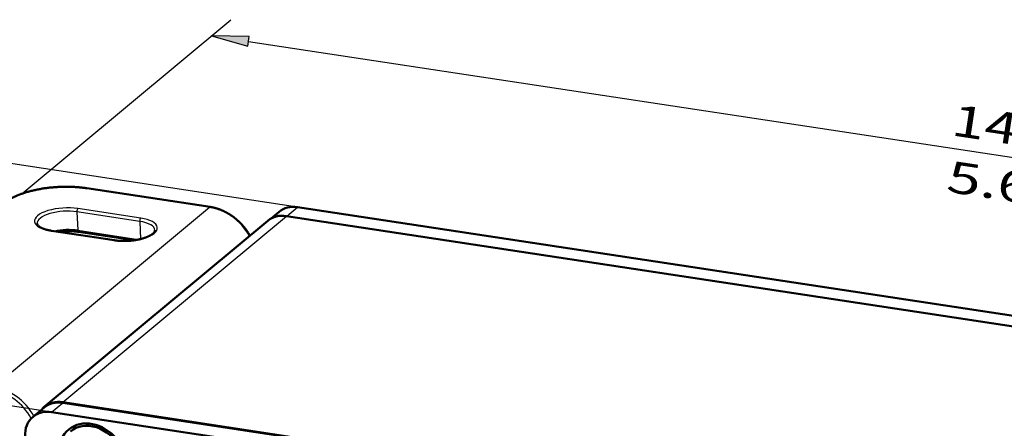
# Model space of a CAD drawing. Extents: x 0 to 210, y 0 to 297.
# Drawn here: x 48 to 127, y 146 to 178 of the extents above; entities that cross this region are included whole.
import ezdxf
from ezdxf.enums import TextEntityAlignment as Align

# ---------------------------------------------------------------- set-up
doc = ezdxf.new("R2010")
doc.units = 0
doc.layers.get('0').update_dxf_attribs({"lineweight": 13})
doc.styles.get("Standard").update_dxf_attribs({"font": 'isocp.shx'})

# ---------------------------------------------------------------- blocks, each defined once
blk = doc.blocks.new('BLOCK1360')
at = {"color": 190, "lineweight": 25}
for p, q in [((1.344, -1.118), (-33.541, 4.173)), ((-31.408, 0.903), (-29.593, -33.575)), ((3.471, -41.537), (-31.414, -36.246))]:
    blk.add_line(p, q, dxfattribs=at)
for points in [[(-31.017, 0.923), (-31.564, 3.873), (-31.799, 0.882)], [(-29.984, -33.596), (-29.437, -36.546), (-29.202, -33.555)]]:
    blk.add_lwpolyline(points, close=True, dxfattribs=at)
for points in [[(-31.017, 0.923), (-31.564, 3.873), (-31.017, 0.923), (-31.799, 0.882)], [(-29.984, -33.596), (-29.437, -36.546), (-29.984, -33.596), (-29.202, -33.555)]]:
    blk.add_solid(points, dxfattribs=at)
for s, p, p2 in [('1.73', (-34.291, -10.899), (-33.796, -20.31)), ('44', (-29.622, -13.993), (-29.381, -18.574)), ('"', (-33.796, -20.31), (-33.7, -22.141))]:
    blk.add_text(s, height=2.5, rotation=273.01214, dxfattribs=at).set_placement(p, p2, align=Align.FIT)
blk = doc.blocks.new('BLOCK1361')
at = {"color": 190, "lineweight": 25}
for p, q in [((20.968, 15.214), (-13.953, 20.511)), ((1.344, -1.118), (-33.577, 4.178))]:
    blk.add_line(p, q, dxfattribs=at)
at = {"color": 190, "lineweight": 25, "ltscale": 0.489559}
blk.add_line((-29.313, 5.781), (-14.262, 18.308), dxfattribs=at)
at = {"color": 190, "lineweight": 25}
for points in [[(-14.012, 18.007), (-11.976, 20.211), (-14.513, 18.609)], [(-29.564, 6.082), (-31.6, 3.878), (-29.063, 5.48)]]:
    blk.add_lwpolyline(points, close=True, dxfattribs=at)
for points in [[(-14.012, 18.007), (-11.976, 20.211), (-14.012, 18.007), (-14.513, 18.609)], [(-29.564, 6.082), (-31.6, 3.878), (-29.564, 6.082), (-29.063, 5.48)]]:
    blk.add_solid(points, dxfattribs=at)
for s, p, p2 in [('44', (-24.19, 11.346), (-20.665, 14.281)), ('"', (-16.631, 11.783), (-15.222, 12.955)), ('1.73', (-23.875, 5.754), (-16.631, 11.783))]:
    blk.add_text(s, height=2.5, rotation=39.77034, dxfattribs=at).set_placement(p, p2, align=Align.FIT)
blk = doc.blocks.new('BLOCK1362')
at = {"color": 190, "lineweight": 25}
for p, q in [((-1.003, 16.305), (15.646, 30.163)), ((17.05, 28.437), (140.402, 9.729))]:
    blk.add_line(p, q, dxfattribs=at)
blk.add_lwpolyline([(17.109, 28.824), (14.109, 28.883), (16.991, 28.05)], close=True, dxfattribs=at)
blk.add_solid([(17.109, 28.824), (14.109, 28.883), (17.109, 28.824), (16.991, 28.05)], dxfattribs=at)
for s, p, p2 in [('144.6', (73.021, 20.96), (84.73, 19.184)), ('5.69', (72.636, 16.467), (81.954, 15.053))]:
    blk.add_text(s, height=2.5, rotation=351.37586, dxfattribs=at).set_placement(p, p2, align=Align.FIT)
blk = doc.blocks.new('BLOCK1364')
at = {"color": 7, "lineweight": 25, "ltscale": 0.248587}
blk.add_line((13.948, 15.222), (4.117, 16.713), dxfattribs=at)
at = {"color": 7, "lineweight": 50, "ltscale": 0.248587}
blk.add_line((13.987, 15.236), (4.156, 16.727), dxfattribs=at)
at = {"color": 7, "lineweight": 25}
for p, q in [((-3.268, 0.894), (13.948, 15.222)), ((2.234, -0.339), (20.074, 14.509))]:
    blk.add_line(p, q, dxfattribs=at)
at = {"color": 7, "lineweight": 25, "ltscale": 0.126553}
for p, q in [((8.455, 14.344), (3.45, 15.103)), ((8.375, 14.086), (3.37, 14.845)), ((1.309, 13.321), (6.314, 12.562))]:
    blk.add_line(p, q, dxfattribs=at)
at = {"color": 7, "lineweight": 25, "ltscale": 0.027808}
blk.add_line((20.113, 14.503), (20.968, 15.214), dxfattribs=at)
at = {"color": 7, "lineweight": 50}
for p, q in [((110.341, 1.66), (20.968, 15.214)), ((20.074, 14.509), (109.447, 0.954)), ((0.756, -0.714), (18.595, 14.134)), ((91.608, -13.894), (2.234, -0.339)), ((91.609, -13.931), (2.236, -0.376)), ((1.344, -1.118), (90.718, -14.673))]:
    blk.add_line(p, q, dxfattribs=at)
at = {"color": 7, "lineweight": 25, "ltscale": 0.036795}
blk.add_line((3.37, 14.845), (3.447, 13.375), dxfattribs=at)
at = {"color": 7, "lineweight": 50, "ltscale": 0.020671}
blk.add_line((18.854, 14.311), (19.489, 14.84), dxfattribs=at)
at = {"color": 7, "lineweight": 25, "ltscale": 0.122508}
blk.add_line((3.447, 13.375), (8.292, 12.64), dxfattribs=at)
at = {"color": 7, "lineweight": 25, "ltscale": 0.035298}
blk.add_line((8.375, 14.086), (8.449, 12.676), dxfattribs=at)
at = {"color": 7, "lineweight": 50, "ltscale": 0.126553}
blk.add_line((1.349, 13.335), (6.353, 12.576), dxfattribs=at)
at = {"color": 7, "lineweight": 50, "ltscale": 0.11222}
blk.add_line((3.507, 13.251), (7.945, 12.578), dxfattribs=at)
at = {"color": 7, "lineweight": 50, "ltscale": 0.029013}
blk.add_line((0.758, -0.751), (-0.134, -1.493), dxfattribs=at)
at = {"color": 7, "lineweight": 25, "ltscale": 0.029013}
blk.add_line((1.344, -1.118), (2.236, -0.376), dxfattribs=at)
at = {"color": 7, "lineweight": 25}
for centre, major_axis, ratio, start_param, end_param in [((1.976, 14.931), (4.793, 0.252), 0.392201, 1.087299, 2.658096), ((4.126, 16.529), (0.03, 0.198), 0.427632, 6.283183, 6.731973), ((2.379, 14.212), (2.397, 0.126), 0.392201, 1.087299, 4.228892), ((2.389, 14.028), (2.197, 0.116), 0.392201, 1.087299, 3.141608), ((3.459, 14.919), (0.03, 0.198), 0.427632, 0.448787, 2.019584), ((13.957, 15.038), (0.03, 0.198), 0.427632, 6.283143, 6.731973), ((14.141, 11.548), (2.559, -3.074), 0.814438, 1.353674, 2.399385), ((7.384, 13.453), (2.397, 0.126), 0.392201, 4.228892, 7.370485), ((8.464, 14.16), (0.03, 0.198), 0.427632, 0.448787, 2.019584), ((2.466, 12.558), (-2.197, -0.116), 0.392201, 4.228892, 5.120066), ((3.537, 13.449), (-0.03, -0.198), 0.427632, 5.161176, 6.283143), ((7.394, 13.269), (2.197, 0.116), 0.392201, 0.000015, 1.087299), ((1.319, 13.137), (-0.03, -0.198), 0.427632, 3.14155, 3.59038), ((6.323, 12.378), (-0.03, -0.198), 0.427632, 3.141591, 3.59038), ((-3.074, -2.781), (2.559, -3.074), 0.814438, 1.34612, 2.399385), ((-3.163, -2.855), (2.431, -2.921), 0.814438, 1.33106, 2.399385)]:
    blk.add_ellipse(centre, major_axis=major_axis, ratio=ratio, start_param=start_param, end_param=end_param, dxfattribs=at)
at = {"color": 7, "lineweight": 50}
for centre, major_axis, start_param, end_param in [((21.089, 12.918), (-1.599, 1.922), 5.540978, 6.283127), ((20.195, 12.212), (1.599, -1.922), 2.399385, 3.141639), ((2.355, -2.635), (-1.599, 1.922), 0.000047, 0.153404), ((2.355, -2.635), (-1.599, 1.922), 5.540978, 6.283232), ((2.357, -2.672), (-1.599, 1.922), 5.540978, 6.283127), ((1.465, -3.415), (1.599, -1.922), 3.141535, 3.970181), ((1.465, -3.415), (1.599, -1.922), 2.399385, 3.141535), ((4.642, -4.808), (1.919, -2.306), 3.970181227770439, 10.25336653495003), ((4.642, -4.808), (-1.791, 2.152), 4.470181, 6.283224)]:
    blk.add_ellipse(centre, major_axis=major_axis, ratio=0.814438, start_param=start_param, end_param=end_param, dxfattribs=at)
for points, knots in [([(-2.432, 15.552), (-2.404, 15.575), (-2.347, 15.621), (-2.256, 15.688), (-2.16, 15.753), (-2.06, 15.817), (-1.955, 15.879), (-1.845, 15.94), (-1.73, 15.999), (-1.617, 16.053), (-1.505, 16.104), (-1.409, 16.146), (-1.323, 16.181), (-1.248, 16.21), (-1.172, 16.239), (-1.075, 16.275), (-0.956, 16.317), (-0.814, 16.364), (-0.668, 16.409), (-0.519, 16.452), (-0.367, 16.492), (-0.212, 16.531), (-0.055, 16.568), (0.105, 16.602), (0.267, 16.635), (0.432, 16.665), (0.598, 16.693), (0.766, 16.719), (0.935, 16.742), (1.106, 16.763), (1.277, 16.782), (1.45, 16.798), (1.623, 16.812), (1.797, 16.823), (1.971, 16.832), (2.144, 16.839), (2.318, 16.843), (2.491, 16.845), (2.664, 16.844), (2.836, 16.841), (3.007, 16.835), (3.176, 16.827), (3.344, 16.816), (3.511, 16.803), (3.675, 16.788), (3.838, 16.77), (3.998, 16.75), (4.104, 16.735), (4.156, 16.727)], [0, 0, 0, 0, 0.109276, 0.221707, 0.337363, 0.456289, 0.578468, 0.703934, 0.832668, 0.964638, 1.081435, 1.200574, 1.27989, 1.360174, 1.441413, 1.523591, 1.670696, 1.820553, 1.973044, 2.128046, 2.285422, 2.445039, 2.606753, 2.770415, 2.935868, 3.102955, 3.271514, 3.441379, 3.612379, 3.784344, 3.9571, 4.130471, 4.304281, 4.47835, 4.652501, 4.826555, 5.000333, 5.173658, 5.346352, 5.51824, 5.689149, 5.858907, 6.027345, 6.194296, 6.359601, 6.5231, 6.684637, 6.844065, 6.844065, 6.844065, 6.844065]), ([(17.165, 12.944), (17.154, 12.964), (17.13, 13.005), (17.094, 13.067), (17.056, 13.127), (17.018, 13.187), (16.979, 13.247), (16.938, 13.306), (16.897, 13.365), (16.856, 13.423), (16.813, 13.48), (16.769, 13.537), (16.725, 13.593), (16.679, 13.648), (16.633, 13.703), (16.586, 13.757), (16.539, 13.811), (16.49, 13.863), (16.441, 13.915), (16.391, 13.967), (16.34, 14.017), (16.289, 14.067), (16.237, 14.115), (16.184, 14.163), (16.131, 14.211), (16.077, 14.257), (16.022, 14.302), (15.967, 14.347), (15.911, 14.391), (15.854, 14.433), (15.797, 14.475), (15.74, 14.516), (15.682, 14.556), (15.623, 14.595), (15.564, 14.633), (15.505, 14.67), (15.445, 14.706), (15.384, 14.741), (15.323, 14.775), (15.262, 14.808), (15.201, 14.84), (15.139, 14.871), (15.077, 14.901), (15.011, 14.931), (14.942, 14.961), (14.869, 14.992), (14.796, 15.021), (14.712, 15.052), (14.616, 15.085), (14.522, 15.115), (14.442, 15.138), (14.377, 15.156), (14.312, 15.172), (14.247, 15.187), (14.182, 15.201), (14.117, 15.214), (14.052, 15.226), (14.009, 15.233), (13.987, 15.236)], [0, 0, 0, 0, 0.071156, 0.142385, 0.213684, 0.285043, 0.356459, 0.427922, 0.499429, 0.57097, 0.642541, 0.714132, 0.785738, 0.857352, 0.928967, 1.000576, 1.072171, 1.143747, 1.215296, 1.286812, 1.358287, 1.429716, 1.501091, 1.572405, 1.643652, 1.714826, 1.785919, 1.856927, 1.927842, 1.998659, 2.069371, 2.139972, 2.210457, 2.280819, 2.351054, 2.421154, 2.49112, 2.56094, 2.630614, 2.700132, 2.769496, 2.838693, 2.907728, 2.976587, 3.05418, 3.133912, 3.213159, 3.292158, 3.40122, 3.518447, 3.586494, 3.653483, 3.720282, 3.786869, 3.853264, 3.919443, 3.98543, 4.051198, 4.051198, 4.051198, 4.051198]), ([(1.349, 13.335), (1.325, 13.338), (1.28, 13.346), (1.212, 13.358), (1.145, 13.371), (1.083, 13.384), (1.025, 13.398), (0.971, 13.411), (0.918, 13.425), (0.875, 13.438), (0.83, 13.452), (0.784, 13.467), (0.731, 13.485), (0.68, 13.504), (0.631, 13.524), (0.585, 13.545), (0.541, 13.566), (0.5, 13.587), (0.461, 13.608), (0.425, 13.63), (0.391, 13.652), (0.361, 13.674), (0.333, 13.696), (0.307, 13.718), (0.285, 13.739), (0.266, 13.76), (0.251, 13.777), (0.239, 13.793), (0.229, 13.808), (0.219, 13.824), (0.212, 13.839), (0.205, 13.854), (0.2, 13.869), (0.196, 13.884), (0.193, 13.898), (0.192, 13.908), (0.192, 13.912)], [0, 0, 0, 0, 0.070212, 0.139169, 0.206799, 0.273029, 0.32996, 0.385709, 0.44023, 0.493476, 0.522591, 0.580811, 0.637223, 0.691765, 0.744377, 0.795043, 0.843663, 0.890186, 0.934564, 0.976816, 1.01683, 1.054569, 1.090007, 1.123237, 1.154133, 1.182713, 1.209019, 1.222759, 1.242725, 1.261168, 1.278203, 1.293975, 1.310365, 1.325679, 1.340246, 1.354425, 1.354425, 1.354425, 1.354425]), ([(9.591, 13.385), (9.591, 13.38), (9.591, 13.369), (9.59, 13.353), (9.587, 13.336), (9.583, 13.32), (9.577, 13.305), (9.572, 13.29), (9.564, 13.275), (9.555, 13.258), (9.543, 13.239), (9.529, 13.218), (9.51, 13.195), (9.49, 13.171), (9.466, 13.147), (9.44, 13.122), (9.411, 13.097), (9.379, 13.071), (9.344, 13.046), (9.307, 13.02), (9.267, 12.995), (9.225, 12.97), (9.18, 12.944), (9.131, 12.919), (9.079, 12.893), (9.025, 12.868), (8.97, 12.845), (8.915, 12.822), (8.859, 12.801), (8.802, 12.78), (8.742, 12.76), (8.679, 12.739), (8.614, 12.72), (8.547, 12.701), (8.479, 12.683), (8.409, 12.666), (8.339, 12.649), (8.266, 12.634), (8.193, 12.619), (8.119, 12.606), (8.044, 12.593), (7.968, 12.581), (7.891, 12.571), (7.813, 12.561), (7.735, 12.552), (7.657, 12.545), (7.578, 12.538), (7.499, 12.532), (7.42, 12.528), (7.341, 12.524), (7.262, 12.522), (7.183, 12.521), (7.104, 12.52), (7.026, 12.521), (6.948, 12.523), (6.871, 12.526), (6.794, 12.53), (6.718, 12.535), (6.643, 12.541), (6.569, 12.548), (6.496, 12.556), (6.424, 12.566), (6.377, 12.572), (6.353, 12.576)], [0, 0, 0, 0, 0.015378, 0.031233, 0.048028, 0.066176, 0.080843, 0.096586, 0.113508, 0.131692, 0.153569, 0.180583, 0.209886, 0.241512, 0.275472, 0.311637, 0.350096, 0.390818, 0.433766, 0.478828, 0.526019, 0.575292, 0.626591, 0.682139, 0.739761, 0.79939, 0.860955, 0.91909, 0.978736, 1.039833, 1.102321, 1.169003, 1.237063, 1.306425, 1.377015, 1.448748, 1.521554, 1.595355, 1.67007, 1.745613, 1.821908, 1.898871, 1.976419, 2.054465, 2.132926, 2.211718, 2.290754, 2.369949, 2.449216, 2.528469, 2.607622, 2.68659, 2.765286, 2.843625, 2.921521, 2.998892, 3.075652, 3.151717, 3.227005, 3.301438, 3.374932, 3.447406, 3.518782, 3.518782, 3.518782, 3.518782]), ([(3.507, 13.251), (3.482, 13.255), (3.433, 13.262), (3.359, 13.272), (3.283, 13.28), (3.206, 13.287), (3.128, 13.293), (3.049, 13.298), (2.97, 13.302), (2.89, 13.305), (2.809, 13.306), (2.728, 13.307), (2.646, 13.306), (2.564, 13.304), (2.482, 13.301), (2.4, 13.297), (2.318, 13.292), (2.237, 13.286), (2.155, 13.278), (2.075, 13.27), (1.994, 13.26), (1.941, 13.253), (1.914, 13.249)], [0, 0, 0, 0, 0.07394, 0.14906, 0.225267, 0.302474, 0.380584, 0.459513, 0.539169, 0.619458, 0.700283, 0.781555, 0.863177, 0.945055, 1.027091, 1.109193, 1.191262, 1.273204, 1.354924, 1.436326, 1.517314, 1.597797, 1.597797, 1.597797, 1.597797])]:
    blk.add_open_spline(points, degree=3, knots=knots, dxfattribs=at)

msp = doc.modelspace()

# ---------------------------------------------------------------- block references
at = {"lineweight": 0}
for name in ['BLOCK1362', 'BLOCK1361', 'BLOCK1364', 'BLOCK1360']:
    msp.add_blockref(name, (49.179, 148.031), dxfattribs=at)

doc.saveas('drawing.dxf')
